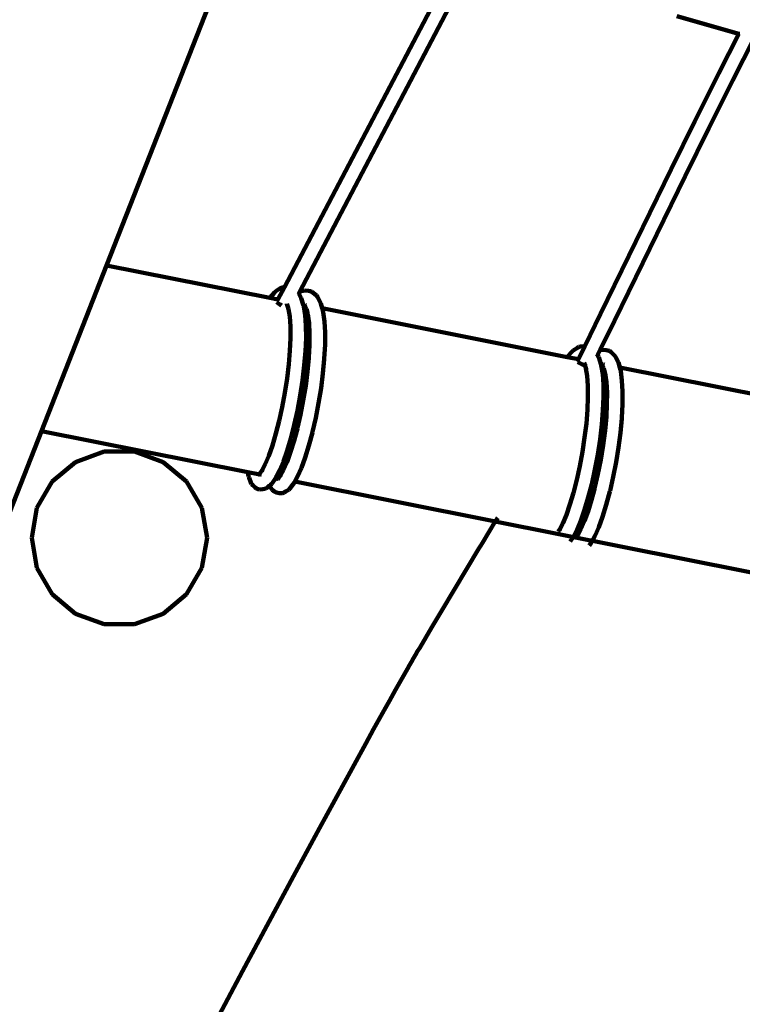
# Model space of a CAD drawing. Units: millimetres. Extents: x -6216 to 6332, y -5134 to 5193.
# Drawn here: x -1256 to -515, y -606 to 405 of the extents above; entities that cross this region are included whole.
import ezdxf
from ezdxf.lldxf.tags import DXFTag

# ---------------------------------------------------------------- set-up
doc = ezdxf.new("R2010")
doc.units = ezdxf.units.MM
doc.header["$MEASUREMENT"] = 0
doc.layers.add('layer 1', color=7, linetype='Continuous')
tags = doc.linetypes.add('New Line1', pattern=[1.5, 1, -0.5]).pattern_tags.tags
tags[6:7] = [DXFTag(74, 4), DXFTag(75, 0), DXFTag(340, '0'), DXFTag(46, 1.0), DXFTag(50, 0.0), DXFTag(44, 0.0), DXFTag(45, 0.0)]
tags[4:5] = [DXFTag(74, 4), DXFTag(75, 0), DXFTag(340, '0'), DXFTag(46, 1.0), DXFTag(50, 0.0), DXFTag(44, 0.0), DXFTag(45, 0.0)]

# ---------------------------------------------------------------- blocks, each defined once
blk = doc.blocks.new('ИК 0158Т-3')
at = {"layer": 'layer 1', "color": 18, "linetype": 'New Line1', "lineweight": 100, "true_color": 0x000000}
blk.add_open_spline([(2325.1742, -1668.8774), (2325.1742, -1668.8774), (2147.3959, -2312.5134), (2147.3959, -2312.5134), (2147.3959, -2312.5134), (2108.6456, -2452.8067), (2050.2091, -2565.8696), (1958.1729, -2678.6221), (1958.1729, -2678.6221), (1958.1729, -2678.6221), (424.9976, -4556.8988), (424.9976, -4556.8988), (424.9976, -4556.8988), (248.0098, -4773.7247), (16.9915, -4896.0878), (-261.8154, -4920.6819), (-261.8154, -4920.6819), (-261.8154, -4920.6819), (-2510.4794, -5119.041), (-2510.4794, -5119.041), (-2510.4794, -5119.041), (-2682.1754, -5134.1866), (-2832.5534, -5110.258), (-2991.0683, -5042.5681), (-2991.0683, -5042.5681), (-2991.0683, -5042.5681), (-5379.713, -4022.5551), (-5379.713, -4022.5551), (-5379.713, -4022.5551), (-5695.499, -3887.7063), (-5905.2376, -3627.0483), (-5969.3882, -3289.721), (-5969.3882, -3289.721), (-5969.3882, -3289.721), (-6144.939, -2366.6103), (-6144.939, -2366.6103), (-6144.939, -2366.6103), (-6216.2753, -1991.4977), (-6082.686, -1632.8484), (-5783.3358, -1395.8087), (-5783.3358, -1395.8087), (-5783.3358, -1395.8087), (-3525.9682, 391.6822), (-3525.9682, 391.6822), (-3525.9682, 391.6822), (-3494.2257, 416.8174), (-3468.4106, 439.8031), (-3439.7755, 468.4282), (-3439.7755, 468.4282), (-3439.7755, 468.4282), (-3005.2654, 902.786), (-3005.2654, 902.786), (-3005.2654, 902.786), (-2902.5798, 1005.4356), (-2833.1655, 1111.7246), (-2780.4598, 1247.0146), (-2780.4598, 1247.0146), (-2780.4598, 1247.0146), (-1789.8557, 3789.7912), (-1789.8557, 3789.7912), (-1789.8557, 3789.7912), (-1708.434, 3998.792), (-1579.0126, 4155.1768), (-1388.9267, 4274.249), (-1388.9267, 4274.249), (-1388.9267, 4274.249), (-847.8305, 4613.1983), (-847.8305, 4613.1983), (-847.8305, 4613.1983), (-731.4601, 4686.0941), (-619.5598, 4728.7004), (-484.1763, 4751.6605), (-484.1763, 4751.6605), (-484.1763, 4751.6605), (1970.1768, 5167.9009), (1970.1768, 5167.9009), (1970.1768, 5167.9009), (2120.4329, 5193.3832), (2253.865, 5186.7961), (2400.8807, 5146.6385), (2400.8807, 5146.6385), (2400.8807, 5146.6385), (5022.225, 4430.613), (5022.225, 4430.613), (5022.225, 4430.613), (5220.5695, 4376.4348), (5376.7792, 4278.5333), (5512.0089, 4123.6502), (5512.0089, 4123.6502), (5512.0089, 4123.6502), (5999.0222, 3565.8573), (5999.0222, 3565.8573), (5999.0222, 3565.8573), (6309.9686, 3209.7198), (6332.1811, 2700.3955), (6053.4199, 2318.5398), (6053.4199, 2318.5398), (6053.4199, 2318.5398), (4844.7044, 662.8043), (4844.7044, 662.8043), (4844.7044, 662.8043), (4829.5223, 642.0073), (4815.9349, 624.7618), (4799.2678, 605.1348), (4799.2678, 605.1348), (4799.2678, 605.1348), (3869.6078, -489.6255), (3869.6078, -489.6255), (3869.6078, -489.6255), (3763.0845, -615.0665), (3646.1576, -700.6966), (3494.4163, -764.3931), (3494.4163, -764.3931), (3494.4163, -764.3931), (2902.0287, -1013.0597), (2902.0287, -1013.0597), (2902.0287, -1013.0597), (2609.7992, -1135.7289), (2409.5542, -1363.3846), (2325.1742, -1668.8774)], degree=3, knots=[0, 0, 0, 0, 0.032258065, 0.032258065, 0.032258065, 0.032258075, 0.064516129, 0.064516129, 0.064516129, 0.064516139, 0.096774194, 0.096774194, 0.096774194, 0.096774204, 0.129032258, 0.129032258, 0.129032258, 0.129032268, 0.161290323, 0.161290323, 0.161290323, 0.161290333, 0.193548387, 0.193548387, 0.193548387, 0.193548397, 0.225806452, 0.225806452, 0.225806452, 0.225806462, 0.258064516, 0.258064516, 0.258064516, 0.258064526, 0.290322581, 0.290322581, 0.290322581, 0.290322591, 0.322580645, 0.322580645, 0.322580645, 0.322580655, 0.35483871, 0.35483871, 0.35483871, 0.35483872, 0.387096774, 0.387096774, 0.387096774, 0.387096784, 0.419354839, 0.419354839, 0.419354839, 0.419354849, 0.451612903, 0.451612903, 0.451612903, 0.451612913, 0.483870968, 0.483870968, 0.483870968, 0.483870978, 0.516129032, 0.516129032, 0.516129032, 0.516129042, 0.548387097, 0.548387097, 0.548387097, 0.548387107, 0.580645161, 0.580645161, 0.580645161, 0.580645171, 0.612903226, 0.612903226, 0.612903226, 0.612903236, 0.64516129, 0.64516129, 0.64516129, 0.6451613, 0.677419355, 0.677419355, 0.677419355, 0.677419365, 0.709677419, 0.709677419, 0.709677419, 0.709677429, 0.741935484, 0.741935484, 0.741935484, 0.741935494, 0.774193548, 0.774193548, 0.774193548, 0.774193558, 0.806451613, 0.806451613, 0.806451613, 0.806451623, 0.838709677, 0.838709677, 0.838709677, 0.838709687, 0.870967742, 0.870967742, 0.870967742, 0.870967752, 0.903225806, 0.903225806, 0.903225806, 0.903225816, 0.935483871, 0.935483871, 0.935483871, 0.935483881, 1, 1, 1, 1], dxfattribs=at)
at = {"layer": 'layer 1', "color": 18, "lineweight": 100, "true_color": 0x000000}
for points in [[(-535.0823, 2279.9627), (-535.0823, 2279.9627), (-1356.5533, 190.2255), (-1356.5533, 190.2255)], [(-1167.2103, 152.5505), (-1167.2103, 152.5505), (-376.9292, 2162.9441), (-376.9292, 2162.9441)], [(-615.4949, 833.0969), (-615.4949, 833.0969), (-984.6514, 130.2928), (-984.6514, 130.2928)], [(-969.3664, 124.9853), (-969.3664, 124.9853), (-790.8611, 464.8256), (-790.8611, 464.8256)], [(-581.9134, 408.3662), (-581.9134, 408.3662), (-518.1923, 390.5189), (-518.1923, 390.5189)], [(-518.1923, 390.5189), (-518.1923, 390.5189), (-538.7449, 350.0604), (-538.7449, 350.0604)], [(-524.4543, 342.8645), (-524.4543, 342.8645), (-502.5118, 386.0589), (-502.5118, 386.0589)], [(-518.1923, 390.5189), (-518.1923, 390.5189), (-517.3845, 390.314), (-517.3845, 390.314)], [(-538.7449, 350.0604), (-538.7449, 350.0604), (-563.367, 300.7259), (-563.367, 300.7259)], [(-549.0323, 293.6183), (-549.0323, 293.6183), (-524.4543, 342.8645), (-524.4543, 342.8645)], [(-563.367, 300.7259), (-563.367, 300.7259), (-587.7237, 251.2851), (-587.7237, 251.2851)], [(-573.3597, 244.237), (-573.3597, 244.237), (-549.0323, 293.6183), (-549.0323, 293.6183)], [(-587.7237, 251.2851), (-587.7237, 251.2851), (-660.1728, 102.7732), (-660.1728, 102.7732)], [(-573.3597, 244.237), (-573.3597, 244.237), (-645.8019, 95.7391), (-645.8019, 95.7391)], [(-1234.1214, -17.6644), (-1234.1214, -17.6644), (-1167.2103, 152.5505), (-1167.2103, 152.5505)], [(-999.7211, 119.2239), (-999.7211, 119.2239), (-1167.2103, 152.5505), (-1167.2103, 152.5505)], [(-999.4095, 119.7009), (-999.4095, 119.7009), (-994.8048, 124.8288), (-994.8048, 124.8288)], [(-993.6429, 125.982), (-993.6429, 125.982), (-994.8048, 124.8288), (-994.8048, 124.8288)], [(-993.6429, 125.982), (-993.6429, 125.982), (-989.2965, 128.7621), (-989.2965, 128.7621)], [(-984.6514, 130.2928), (-984.6514, 130.2928), (-991.3413, 117.5565), (-991.3413, 117.5565)], [(-987.8199, 129.6525), (-987.8199, 129.6525), (-989.2965, 128.7621), (-989.2965, 128.7621)], [(-986.1121, 130.1865), (-986.1121, 130.1865), (-987.8199, 129.6525), (-987.8199, 129.6525)], [(-986.1121, 130.1865), (-986.1121, 130.1865), (-984.6514, 130.2928), (-984.6514, 130.2928)], [(-970.6248, 122.5896), (-970.6248, 122.5896), (-970.363, 123.088), (-970.363, 123.088)], [(-970.2738, 123.2579), (-970.2738, 123.2579), (-970.1187, 123.5531), (-970.1187, 123.5531)], [(-970.1187, 123.5531), (-970.1187, 123.5531), (-969.3664, 124.9853), (-969.3664, 124.9853)], [(-970.1187, 123.5531), (-970.1187, 123.5531), (-968.214, 120.4229), (-968.214, 120.4229)], [(-969.3664, 124.9853), (-969.3664, 124.9853), (-967.2596, 126.0412), (-967.2596, 126.0412)], [(-965.6183, 126.5903), (-965.6183, 126.5903), (-967.2596, 126.0412), (-967.2596, 126.0412)], [(-963.8394, 126.7434), (-963.8394, 126.7434), (-965.6183, 126.5903), (-965.6183, 126.5903)], [(-963.8394, 126.7434), (-963.8394, 126.7434), (-959.9459, 126.3582), (-959.9459, 126.3582)], [(-958.1717, 126.0875), (-958.1717, 126.0875), (-959.9459, 126.3582), (-959.9459, 126.3582)], [(-956.565, 125.4319), (-956.565, 125.4319), (-958.1717, 126.0875), (-958.1717, 126.0875)], [(-955.1699, 124.4411), (-955.1699, 124.4411), (-956.565, 125.4319), (-956.565, 125.4319)], [(-955.1699, 124.4411), (-955.1699, 124.4411), (-951.8465, 121.5253), (-951.8465, 121.5253)], [(-950.7407, 120.2779), (-950.7407, 120.2779), (-951.8465, 121.5253), (-951.8465, 121.5253)], [(-999.7211, 119.2239), (-999.7211, 119.2239), (-999.4095, 119.7009), (-999.4095, 119.7009)], [(-991.3413, 117.5565), (-991.3413, 117.5565), (-999.7211, 119.2239), (-999.7211, 119.2239)], [(-991.3413, 117.5565), (-991.3413, 117.5565), (-992.4689, 115.4098), (-992.4689, 115.4098)], [(-992.4262, 114.7234), (-992.4262, 114.7234), (-992.0948, 114.3718), (-992.0948, 114.3718)], [(-992.0948, 114.3718), (-992.0948, 114.3718), (-991.3432, 113.7708), (-991.3432, 113.7708)], [(-991.3432, 113.7708), (-991.3432, 113.7708), (-990.3169, 113.0597), (-990.3169, 113.0597)], [(-990.3169, 113.0597), (-990.3169, 113.0597), (-989.0556, 112.2663), (-989.0556, 112.2663)], [(-989.0556, 112.2663), (-989.0556, 112.2663), (-987.5996, 111.4184), (-987.5996, 111.4184)], [(-982.3852, 113.1772), (-982.3852, 113.1772), (-982.116, 112.6623), (-982.116, 112.6623)], [(-982.3852, 113.1772), (-982.3852, 113.1772), (-981.3915, 110.0201), (-981.3915, 110.0201)], [(-967.451, 118.9635), (-967.451, 118.9635), (-968.214, 120.4229), (-968.214, 120.4229)], [(-967.451, 118.9635), (-967.451, 118.9635), (-965.3715, 112.3891), (-965.3715, 112.3891)], [(-965.8491, 112.4842), (-965.8491, 112.4842), (-966.5787, 112.6293), (-966.5787, 112.6293)], [(-965.3715, 112.3891), (-965.3715, 112.3891), (-965.3968, 112.3942), (-965.3968, 112.3942)], [(-965.3715, 112.3891), (-965.3715, 112.3891), (-965.2915, 112.0941), (-965.2915, 112.0941)], [(-965.2915, 112.0941), (-965.2915, 112.0941), (-964.6615, 111.6467), (-964.6615, 111.6467)], [(-965.2915, 112.0941), (-965.2915, 112.0941), (-965.2657, 112.0191), (-965.2657, 112.0191)], [(-964.9076, 110.4768), (-964.9076, 110.4768), (-965.2657, 112.0191), (-965.2657, 112.0191)], [(-965.2657, 112.0191), (-965.2657, 112.0191), (-963.671, 110.62), (-963.671, 110.62)], [(-964.6284, 112.5139), (-964.6284, 112.5139), (-964.4636, 112.2085), (-964.4636, 112.2085)], [(-964.0384, 112.1239), (-964.0384, 112.1239), (-964.4636, 112.2085), (-964.4636, 112.2085)], [(-964.4636, 112.2085), (-964.4636, 112.2085), (-963.8322, 111.0387), (-963.8322, 111.0387)], [(-961.9412, 111.7066), (-961.9412, 111.7066), (-962.4136, 111.8006), (-962.4136, 111.8006)], [(-949.9445, 118.8027), (-949.9445, 118.8027), (-950.7407, 120.2779), (-950.7407, 120.2779)], [(-949.9445, 118.8027), (-949.9445, 118.8027), (-947.2877, 113.5472), (-947.2877, 113.5472)], [(-947.2877, 113.5472), (-947.2877, 113.5472), (-945.9453, 108.5238), (-945.9453, 108.5238)], [(-981.3915, 110.0201), (-981.3915, 110.0201), (-980.6068, 107.527), (-980.6068, 107.527)], [(-980.7503, 108.3886), (-980.7503, 108.3886), (-980.6068, 107.527), (-980.6068, 107.527)], [(-980.6068, 107.527), (-980.6068, 107.527), (-979.3446, 99.9468), (-979.3446, 99.9468)], [(-980.3917, 106.8436), (-980.3917, 106.8436), (-980.6068, 107.527), (-980.6068, 107.527)], [(-964.9076, 110.4768), (-964.9076, 110.4768), (-963.4197, 101.5415), (-963.4197, 101.5415)], [(-963.8322, 111.0387), (-963.8322, 111.0387), (-963.0354, 110.1399), (-963.0354, 110.1399)], [(-963.8322, 111.0387), (-963.8322, 111.0387), (-963.671, 110.62), (-963.671, 110.62)], [(-963.671, 110.62), (-963.671, 110.62), (-962.965, 110.0006), (-962.965, 110.0006)], [(-963.671, 110.62), (-963.671, 110.62), (-962.2099, 107.7297), (-962.2099, 107.7297)], [(-963.4197, 101.5415), (-963.4197, 101.5415), (-962.6173, 90.7216), (-962.6173, 90.7216)], [(-962.2099, 107.7297), (-962.2099, 107.7297), (-960.7471, 102.3239), (-960.7471, 102.3239)], [(-960.7471, 102.3239), (-960.7471, 102.3239), (-960.7277, 102.1832), (-960.7277, 102.1832)], [(-960.7277, 102.1832), (-960.7277, 102.1832), (-959.5123, 93.4029), (-959.5123, 93.4029)], [(-960.7277, 102.1832), (-960.7277, 102.1832), (-960.3764, 100.8686), (-960.3764, 100.8686)], [(-946.4711, 108.6284), (-946.4711, 108.6284), (-947.1546, 108.7644), (-947.1546, 108.7644)], [(-945.9453, 108.5238), (-945.9453, 108.5238), (-946.0606, 108.5467), (-946.0606, 108.5467)], [(-945.9453, 108.5238), (-945.9453, 108.5238), (-945.2751, 106.0157), (-945.2751, 106.0157)], [(-694.3768, 58.4673), (-694.3768, 58.4673), (-945.9453, 108.5238), (-945.9453, 108.5238)], [(-944.9043, 104.5604), (-944.9043, 104.5604), (-945.2751, 106.0157), (-945.2751, 106.0157)], [(-944.9043, 104.5604), (-944.9043, 104.5604), (-943.5935, 95.0906), (-943.5935, 95.0906)], [(-660.1728, 102.7732), (-660.1728, 102.7732), (-676.3901, 69.7466), (-676.3901, 69.7466)], [(-979.3446, 99.9468), (-979.3446, 99.9468), (-978.5859, 89.7162), (-978.5859, 89.7162)], [(-959.5123, 93.4029), (-959.5123, 93.4029), (-958.927, 82.758), (-958.927, 82.758)], [(-943.5935, 95.0906), (-943.5935, 95.0906), (-942.9727, 83.8), (-942.9727, 83.8)], [(-660.528, 65.7493), (-660.528, 65.7493), (-645.8019, 95.7391), (-645.8019, 95.7391)], [(-978.5859, 89.7162), (-978.5859, 89.7162), (-978.4817, 77.9481), (-978.4817, 77.9481)], [(-962.6173, 90.7216), (-962.6173, 90.7216), (-962.5072, 78.2864), (-962.5072, 78.2864)], [(-958.927, 82.758), (-958.927, 82.758), (-958.9944, 70.6511), (-958.9944, 70.6511)], [(-942.9727, 83.8), (-942.9727, 83.8), (-943.0441, 70.9694), (-943.0441, 70.9694)], [(-978.4817, 77.9481), (-978.4817, 77.9481), (-979.0233, 64.9328), (-979.0233, 64.9328)], [(-962.5072, 78.2864), (-962.5072, 78.2864), (-963.079, 64.5445), (-963.079, 64.5445)], [(-943.0441, 70.9694), (-943.0441, 70.9694), (-943.7929, 56.9175), (-943.7929, 56.9175)], [(-979.0233, 64.9328), (-979.0233, 64.9328), (-980.1857, 50.9914), (-980.1857, 50.9914)], [(-963.079, 64.5445), (-963.079, 64.5445), (-964.3052, 49.8373), (-964.3052, 49.8373)], [(-958.9944, 70.6511), (-958.9944, 70.6511), (-959.6472, 58.0847), (-959.6472, 58.0847)], [(-694.0648, 58.9451), (-694.0648, 58.9451), (-689.46, 64.073), (-689.46, 64.073)], [(-688.2981, 65.2262), (-688.2981, 65.2262), (-689.46, 64.073), (-689.46, 64.073)], [(-688.2981, 65.2262), (-688.2981, 65.2262), (-683.9518, 68.0062), (-683.9518, 68.0062)], [(-682.4752, 68.8967), (-682.4752, 68.8967), (-683.9518, 68.0062), (-683.9518, 68.0062)], [(-676.3901, 69.7466), (-676.3901, 69.7466), (-683.0366, 56.2109), (-683.0366, 56.2109)], [(-680.7807, 69.4296), (-680.7807, 69.4296), (-682.4752, 68.8967), (-682.4752, 68.8967)], [(-680.7807, 69.4296), (-680.7807, 69.4296), (-676.7757, 69.7211), (-676.7757, 69.7211)], [(-676.3901, 69.7466), (-676.3901, 69.7466), (-676.7757, 69.7211), (-676.7757, 69.7211)], [(-676.1465, 69.7627), (-676.1465, 69.7627), (-676.3901, 69.7466), (-676.3901, 69.7466)], [(-663.9548, 61.4511), (-663.9548, 61.4511), (-663.2264, 60.254), (-663.2264, 60.254)], [(-663.2264, 60.254), (-663.2264, 60.254), (-660.528, 65.7493), (-660.528, 65.7493)], [(-660.528, 65.7493), (-660.528, 65.7493), (-660.81, 65.655), (-660.81, 65.655)], [(-660.2736, 65.8344), (-660.2736, 65.8344), (-660.528, 65.7493), (-660.528, 65.7493)], [(-658.4946, 65.9875), (-658.4946, 65.9875), (-660.2736, 65.8344), (-660.2736, 65.8344)], [(-658.4946, 65.9875), (-658.4946, 65.9875), (-654.6012, 65.6023), (-654.6012, 65.6023)], [(-652.827, 65.3317), (-652.827, 65.3317), (-654.6012, 65.6023), (-654.6012, 65.6023)], [(-651.2202, 64.6761), (-651.2202, 64.6761), (-652.827, 65.3317), (-652.827, 65.3317)], [(-649.8252, 63.6852), (-649.8252, 63.6852), (-651.2202, 64.6761), (-651.2202, 64.6761)], [(-649.8252, 63.6852), (-649.8252, 63.6852), (-646.5018, 60.7695), (-646.5018, 60.7695)], [(-645.396, 59.5221), (-645.396, 59.5221), (-646.5018, 60.7695), (-646.5018, 60.7695)], [(-980.1857, 50.9914), (-980.1857, 50.9914), (-981.9285, 36.469), (-981.9285, 36.469)], [(-959.7016, 57.3807), (-959.7016, 57.3807), (-960.9901, 43.7095), (-960.9901, 43.7095)], [(-959.6864, 57.6652), (-959.6864, 57.6652), (-959.7016, 57.3807), (-959.7016, 57.3807)], [(-959.6472, 58.0847), (-959.6472, 58.0847), (-959.6864, 57.6652), (-959.6864, 57.6652)], [(-943.8472, 56.2135), (-943.8472, 56.2135), (-945.2163, 41.5585), (-945.2163, 41.5585)], [(-943.8472, 56.2135), (-943.8472, 56.2135), (-943.7929, 56.9175), (-943.7929, 56.9175)], [(-694.3768, 58.4673), (-694.3768, 58.4673), (-694.0648, 58.9451), (-694.0648, 58.9451)], [(-683.0366, 56.2109), (-683.0366, 56.2109), (-694.3768, 58.4673), (-694.3768, 58.4673)], [(-683.0366, 56.2109), (-683.0366, 56.2109), (-684.0985, 54.0484), (-684.0985, 54.0484)], [(-684.0227, 53.2525), (-684.0227, 53.2525), (-683.6465, 53.1224), (-683.6465, 53.1224)], [(-683.6465, 53.1224), (-683.6465, 53.1224), (-682.7693, 52.765), (-682.7693, 52.765)], [(-682.822, 56.1682), (-682.822, 56.1682), (-683.0366, 56.2109), (-683.0366, 56.2109)], [(-682.7693, 52.765), (-682.7693, 52.765), (-681.6326, 52.2682), (-681.6326, 52.2682)], [(-681.6326, 52.2682), (-681.6326, 52.2682), (-680.2807, 51.6511), (-680.2807, 51.6511)], [(-680.2807, 51.6511), (-680.2807, 51.6511), (-678.7579, 50.9331), (-678.7579, 50.9331)], [(-678.7579, 50.9331), (-678.7579, 50.9331), (-677.1084, 50.1336), (-677.1084, 50.1336)], [(-677.0405, 52.4214), (-677.0405, 52.4214), (-676.7196, 51.8076), (-676.7196, 51.8076)], [(-677.0405, 52.4214), (-677.0405, 52.4214), (-676.1741, 49.6689), (-676.1741, 49.6689)], [(-663.2838, 60.1371), (-663.2838, 60.1371), (-663.2264, 60.254), (-663.2264, 60.254)], [(-663.2264, 60.254), (-663.2264, 60.254), (-662.8692, 59.6671), (-662.8692, 59.6671)], [(-662.1063, 58.2077), (-662.1063, 58.2077), (-662.8692, 59.6671), (-662.8692, 59.6671)], [(-662.1063, 58.2077), (-662.1063, 58.2077), (-660.0256, 51.6322), (-660.0256, 51.6322)], [(-660.0256, 51.6322), (-660.0256, 51.6322), (-660.1291, 51.6528), (-660.1291, 51.6528)], [(-660.0256, 51.6322), (-660.0256, 51.6322), (-659.9685, 51.3537), (-659.9685, 51.3537)], [(-659.9685, 51.3537), (-659.9685, 51.3537), (-659.9439, 51.3363), (-659.9439, 51.3363)], [(-659.9439, 51.3363), (-659.9439, 51.3363), (-659.3152, 50.8897), (-659.3152, 50.8897)], [(-659.9439, 51.3363), (-659.9439, 51.3363), (-659.921, 51.2632), (-659.921, 51.2632)], [(-659.5628, 49.721), (-659.5628, 49.721), (-659.921, 51.2632), (-659.921, 51.2632)], [(-659.921, 51.2632), (-659.921, 51.2632), (-658.3263, 49.8641), (-658.3263, 49.8641)], [(-659.2837, 51.758), (-659.2837, 51.758), (-659.1183, 51.4517), (-659.1183, 51.4517)], [(-658.0418, 51.2375), (-658.0418, 51.2375), (-659.1183, 51.4517), (-659.1183, 51.4517)], [(-659.1183, 51.4517), (-659.1183, 51.4517), (-658.4875, 50.2828), (-658.4875, 50.2828)], [(-656.5962, 50.9498), (-656.5962, 50.9498), (-657.0691, 51.0439), (-657.0691, 51.0439)], [(-644.5998, 58.0469), (-644.5998, 58.0469), (-645.396, 59.5221), (-645.396, 59.5221)], [(-644.5998, 58.0469), (-644.5998, 58.0469), (-641.943, 52.7913), (-641.943, 52.7913)], [(-641.943, 52.7913), (-641.943, 52.7913), (-640.6003, 47.767), (-640.6003, 47.767)], [(-964.3052, 49.8373), (-964.3052, 49.8373), (-966.1422, 34.5299), (-966.1422, 34.5299)], [(-960.9901, 43.7095), (-960.9901, 43.7095), (-962.9102, 28.8382), (-962.9102, 28.8382)], [(-945.2163, 41.5585), (-945.2163, 41.5585), (-947.1721, 26.411), (-947.1721, 26.411)], [(-677.1084, 50.1336), (-677.1084, 50.1336), (-676.1741, 49.6689), (-676.1741, 49.6689)], [(-676.1741, 49.6689), (-676.1741, 49.6689), (-676.0227, 49.5936), (-676.0227, 49.5936)], [(-676.1741, 49.6689), (-676.1741, 49.6689), (-675.2621, 46.7712), (-675.2621, 46.7712)], [(-675.4056, 47.6328), (-675.4056, 47.6328), (-675.047, 46.0877), (-675.047, 46.0877)], [(-675.4056, 47.6328), (-675.4056, 47.6328), (-675.2621, 46.7712), (-675.2621, 46.7712)], [(-675.3396, 49.2521), (-675.3396, 49.2521), (-674.57, 48.8589), (-674.57, 48.8589)], [(-675.2621, 46.7712), (-675.2621, 46.7712), (-673.9999, 39.191), (-673.9999, 39.191)], [(-675.2621, 46.7712), (-675.2621, 46.7712), (-675.047, 46.0877), (-675.047, 46.0877)], [(-659.5628, 49.721), (-659.5628, 49.721), (-658.075, 40.7856), (-658.075, 40.7856)], [(-658.4875, 50.2828), (-658.4875, 50.2828), (-657.3816, 49.0354), (-657.3816, 49.0354)], [(-658.4875, 50.2828), (-658.4875, 50.2828), (-658.3263, 49.8641), (-658.3263, 49.8641)], [(-658.3263, 49.8641), (-658.3263, 49.8641), (-657.3816, 49.0354), (-657.3816, 49.0354)], [(-658.3263, 49.8641), (-658.3263, 49.8641), (-656.8651, 46.9738), (-656.8651, 46.9738)], [(-658.075, 40.7856), (-658.075, 40.7856), (-657.2726, 29.9658), (-657.2726, 29.9658)], [(-656.8651, 46.9738), (-656.8651, 46.9738), (-655.4024, 41.5681), (-655.4024, 41.5681)], [(-655.4024, 41.5681), (-655.4024, 41.5681), (-655.3829, 41.4273), (-655.3829, 41.4273)], [(-655.3829, 41.4273), (-655.3829, 41.4273), (-654.1676, 32.647), (-654.1676, 32.647)], [(-655.3829, 41.4273), (-655.3829, 41.4273), (-655.0316, 40.1128), (-655.0316, 40.1128)], [(-640.7156, 47.7899), (-640.7156, 47.7899), (-641.0075, 47.848), (-641.0075, 47.848)], [(-640.6003, 47.767), (-640.6003, 47.767), (-639.9303, 45.2599), (-639.9303, 45.2599)], [(-389.0329, -2.2892), (-389.0329, -2.2892), (-640.6003, 47.767), (-640.6003, 47.767)], [(-639.5596, 43.8046), (-639.5596, 43.8046), (-639.9303, 45.2599), (-639.9303, 45.2599)], [(-639.5596, 43.8046), (-639.5596, 43.8046), (-638.2488, 34.3347), (-638.2488, 34.3347)], [(-981.9285, 36.469), (-981.9285, 36.469), (-984.1967, 21.7253), (-984.1967, 21.7253)], [(-966.1422, 34.5299), (-966.1422, 34.5299), (-968.531, 19.0021), (-968.531, 19.0021)], [(-673.9999, 39.191), (-673.9999, 39.191), (-673.2412, 28.9603), (-673.2412, 28.9603)], [(-654.1676, 32.647), (-654.1676, 32.647), (-653.5823, 22.0021), (-653.5823, 22.0021)], [(-638.2488, 34.3347), (-638.2488, 34.3347), (-637.6279, 23.0442), (-637.6279, 23.0442)], [(-984.1967, 21.7253), (-984.1967, 21.7253), (-986.9221, 7.1255), (-986.9221, 7.1255)], [(-962.9102, 28.8382), (-962.9102, 28.8382), (-965.3479, 13.8392), (-965.3479, 13.8392)], [(-947.1721, 26.411), (-947.1721, 26.411), (-949.6529, 11.1468), (-949.6529, 11.1468)], [(-673.2412, 28.9603), (-673.2412, 28.9603), (-673.137, 17.1923), (-673.137, 17.1923)], [(-657.2726, 29.9658), (-657.2726, 29.9658), (-657.1625, 17.5305), (-657.1625, 17.5305)], [(-653.5823, 22.0021), (-653.5823, 22.0021), (-653.6497, 9.8953), (-653.6497, 9.8953)], [(-637.6279, 23.0442), (-637.6279, 23.0442), (-637.6994, 10.2136), (-637.6994, 10.2136)], [(-968.531, 19.0021), (-968.531, 19.0021), (-971.3989, 3.6388), (-971.3989, 3.6388)], [(-965.3479, 13.8392), (-965.3479, 13.8392), (-968.2306, -0.9156), (-968.2306, -0.9156)], [(-949.6529, 11.1468), (-949.6529, 11.1468), (-952.584, -3.8558), (-952.584, -3.8558)], [(-673.137, 17.1923), (-673.137, 17.1923), (-673.6786, 4.177), (-673.6786, 4.177)], [(-657.1625, 17.5305), (-657.1625, 17.5305), (-657.7343, 3.7886), (-657.7343, 3.7886)], [(-637.6994, 10.2136), (-637.6994, 10.2136), (-638.4481, -3.8383), (-638.4481, -3.8383)], [(-986.9221, 7.1255), (-986.9221, 7.1255), (-990.0253, -6.9682), (-990.0253, -6.9682)], [(-971.3989, 3.6388), (-971.3989, 3.6388), (-974.6616, -11.1796), (-974.6616, -11.1796)], [(-673.6786, 4.177), (-673.6786, 4.177), (-674.841, -9.7644), (-674.841, -9.7644)], [(-657.7343, 3.7886), (-657.7343, 3.7886), (-658.9605, -10.9185), (-658.9605, -10.9185)], [(-653.6497, 9.8953), (-653.6497, 9.8953), (-654.3025, -2.6712), (-654.3025, -2.6712)], [(-990.0253, -6.9682), (-990.0253, -6.9682), (-993.417, -20.206), (-993.417, -20.206)], [(-968.2306, -0.9156), (-968.2306, -0.9156), (-971.3071, -14.3919), (-971.3071, -14.3919)], [(-952.584, -3.8558), (-952.584, -3.8558), (-955.8796, -18.2253), (-955.8796, -18.2253)], [(-674.841, -9.7644), (-674.841, -9.7644), (-676.5837, -24.2868), (-676.5837, -24.2868)], [(-654.3025, -2.6712), (-654.3025, -2.6712), (-655.6454, -17.0463), (-655.6454, -17.0463)], [(-638.5025, -4.5423), (-638.5025, -4.5423), (-639.8716, -19.1973), (-639.8716, -19.1973)], [(-638.5025, -4.5423), (-638.5025, -4.5423), (-638.4481, -3.8383), (-638.4481, -3.8383)], [(-1411.3742, -468.5772), (-1411.3742, -468.5772), (-1234.1214, -17.6644), (-1234.1214, -17.6644)], [(-1234.1214, -17.6644), (-1234.1214, -17.6644), (-1022.1316, -59.8456), (-1022.1316, -59.8456)], [(-993.417, -20.206), (-993.417, -20.206), (-997.0009, -32.2589), (-997.0009, -32.2589)], [(-974.6616, -11.1796), (-974.6616, -11.1796), (-978.2247, -25.0863), (-978.2247, -25.0863)], [(-971.4745, -15.0602), (-971.4745, -15.0602), (-974.7535, -27.3272), (-974.7535, -27.3272)], [(-971.4745, -15.0602), (-971.4745, -15.0602), (-971.409, -14.7746), (-971.409, -14.7746)], [(-971.409, -14.7746), (-971.409, -14.7746), (-971.3071, -14.3919), (-971.3071, -14.3919)], [(-956.0471, -18.8936), (-956.0471, -18.8936), (-959.6782, -32.5226), (-959.6782, -32.5226)], [(-955.8796, -18.2253), (-955.8796, -18.2253), (-956.0471, -18.8936), (-956.0471, -18.8936)], [(-658.9605, -10.9185), (-658.9605, -10.9185), (-660.7975, -26.2259), (-660.7975, -26.2259)], [(-655.6454, -17.0463), (-655.6454, -17.0463), (-657.5655, -31.9176), (-657.5655, -31.9176)], [(-639.8716, -19.1973), (-639.8716, -19.1973), (-641.8273, -34.3449), (-641.8273, -34.3449)], [(-978.2247, -25.0863), (-978.2247, -25.0863), (-981.9865, -37.7376), (-981.9865, -37.7376)], [(-974.7535, -27.3272), (-974.7535, -27.3272), (-978.3654, -38.9977), (-978.3654, -38.9977)], [(-676.5837, -24.2868), (-676.5837, -24.2868), (-678.8519, -39.0306), (-678.8519, -39.0306)], [(-660.7975, -26.2259), (-660.7975, -26.2259), (-663.1862, -41.7538), (-663.1862, -41.7538)], [(-1169.7925, -38.6803), (-1169.7925, -38.6803), (-1199.1642, -49.3707), (-1199.1642, -49.3707)], [(-1138.5358, -38.6803), (-1138.5358, -38.6803), (-1169.7925, -38.6803), (-1169.7925, -38.6803)], [(-1109.1642, -49.3707), (-1109.1642, -49.3707), (-1138.5358, -38.6803), (-1138.5358, -38.6803)], [(-997.0009, -32.2589), (-997.0009, -32.2589), (-1000.6757, -42.8276), (-1000.6757, -42.8276)], [(-981.9865, -37.7376), (-981.9865, -37.7376), (-985.8404, -48.8216), (-985.8404, -48.8216)], [(-978.3654, -38.9977), (-978.3654, -38.9977), (-982.041, -49.1134), (-982.041, -49.1134)], [(-959.6782, -32.5226), (-959.6782, -32.5226), (-963.4806, -44.8085), (-963.4806, -44.8085)], [(-678.8519, -39.0306), (-678.8519, -39.0306), (-681.5774, -53.6304), (-681.5774, -53.6304)], [(-657.5655, -31.9176), (-657.5655, -31.9176), (-660.0032, -46.9166), (-660.0032, -46.9166)], [(-641.8273, -34.3449), (-641.8273, -34.3449), (-644.3082, -49.6091), (-644.3082, -49.6091)], [(-1199.1642, -49.3707), (-1199.1642, -49.3707), (-1223.1082, -69.4621), (-1223.1082, -69.4621)], [(-1085.2202, -69.4621), (-1085.2202, -69.4621), (-1109.1642, -49.3707), (-1109.1642, -49.3707)], [(-1000.6757, -42.8276), (-1000.6757, -42.8276), (-1004.3377, -51.6494), (-1004.3377, -51.6494)], [(-985.8404, -48.8216), (-985.8404, -48.8216), (-989.6778, -58.0657), (-989.6778, -58.0657)], [(-982.041, -49.1134), (-982.041, -49.1134), (-985.6765, -57.4228), (-985.6765, -57.4228)], [(-963.4806, -44.8085), (-963.4806, -44.8085), (-967.3467, -55.4487), (-967.3467, -55.4487)], [(-663.1862, -41.7538), (-663.1862, -41.7538), (-666.0542, -57.1171), (-666.0542, -57.1171)], [(-660.0032, -46.9166), (-660.0032, -46.9166), (-662.8859, -61.6715), (-662.8859, -61.6715)], [(-644.3082, -49.6091), (-644.3082, -49.6091), (-647.2393, -64.6117), (-647.2393, -64.6117)], [(-1021.479, -64.1378), (-1021.479, -64.1378), (-1022.1316, -59.8456), (-1022.1316, -59.8456)], [(-1022.1316, -59.8456), (-1022.1316, -59.8456), (-1011.7799, -61.9053), (-1011.7799, -61.9053)], [(-1007.4494, -57.6654), (-1007.4494, -57.6654), (-1009.9296, -61.181), (-1009.9296, -61.181)], [(-1007.8836, -58.5049), (-1007.8836, -58.5049), (-1007.0399, -57.085), (-1007.0399, -57.085)], [(-1007.4494, -57.6654), (-1007.4494, -57.6654), (-1007.8836, -58.5049), (-1007.8836, -58.5049)], [(-1004.3377, -51.6494), (-1004.3377, -51.6494), (-1007.4494, -57.6654), (-1007.4494, -57.6654)], [(-1007.0399, -57.085), (-1007.0399, -57.085), (-1007.4494, -57.6654), (-1007.4494, -57.6654)], [(-989.6778, -58.0657), (-989.6778, -58.0657), (-993.3902, -65.2432), (-993.3902, -65.2432)], [(-985.6765, -57.4228), (-985.6765, -57.4228), (-988.6201, -62.7295), (-988.6201, -62.7295)], [(-967.3467, -55.4487), (-967.3467, -55.4487), (-971.1675, -64.1816), (-971.1675, -64.1816)], [(-681.5774, -53.6304), (-681.5774, -53.6304), (-684.6806, -67.7241), (-684.6806, -67.7241)], [(-666.0542, -57.1171), (-666.0542, -57.1171), (-669.3169, -71.9355), (-669.3169, -71.9355)], [(-1223.1082, -69.4621), (-1223.1082, -69.4621), (-1238.7365, -96.5312), (-1238.7365, -96.5312)], [(-1069.5918, -96.5312), (-1069.5918, -96.5312), (-1085.2202, -69.4621), (-1085.2202, -69.4621)], [(-1021.0013, -65.6929), (-1021.0013, -65.6929), (-1021.479, -64.1378), (-1021.479, -64.1378)], [(-1019.2902, -70.443), (-1019.2902, -70.443), (-1021.0013, -65.6929), (-1021.0013, -65.6929)], [(-1018.4338, -71.9184), (-1018.4338, -71.9184), (-1019.2902, -70.443), (-1019.2902, -70.443)], [(-1011.005, -62.0595), (-1011.005, -62.0595), (-1012.0295, -62.8965), (-1012.0295, -62.8965)], [(-1012.0295, -62.8965), (-1012.0295, -62.8965), (-1010.7658, -62.1071), (-1010.7658, -62.1071)], [(-1011.2076, -62.0192), (-1011.2076, -62.0192), (-1011.005, -62.0595), (-1011.005, -62.0595)], [(-1009.9296, -61.181), (-1009.9296, -61.181), (-1011.005, -62.0595), (-1011.005, -62.0595)], [(-1011.005, -62.0595), (-1011.005, -62.0595), (-1010.7658, -62.1071), (-1010.7658, -62.1071)], [(-1010.7658, -62.1071), (-1010.7658, -62.1071), (-1010.5664, -61.9825), (-1010.5664, -61.9825)], [(-1010.7658, -62.1071), (-1010.7658, -62.1071), (-1010.4669, -62.1666), (-1010.4669, -62.1666)], [(-1010.5664, -61.9825), (-1010.5664, -61.9825), (-1010.2625, -61.8769), (-1010.2625, -61.8769)], [(-1010.3091, -61.7188), (-1010.3091, -61.7188), (-1009.7625, -61.1681), (-1009.7625, -61.1681)], [(-1009.9296, -61.181), (-1009.9296, -61.181), (-1010.3091, -61.7188), (-1010.3091, -61.7188)], [(-1010.1265, -62.2343), (-1010.1265, -62.2343), (-1009.5497, -62.3491), (-1009.5497, -62.3491)], [(-1009.5565, -60.8761), (-1009.5565, -60.8761), (-1009.9296, -61.181), (-1009.9296, -61.181)], [(-1009.8188, -61.7227), (-1009.8188, -61.7227), (-1009.0747, -61.4641), (-1009.0747, -61.4641)], [(-1008.9146, -62.4755), (-1008.9146, -62.4755), (-1008.7656, -62.5051), (-1008.7656, -62.5051)], [(-1008.3848, -61.3568), (-1008.3848, -61.3568), (-1008.2029, -61.3366), (-1008.2029, -61.3366)], [(-994.2339, -66.6631), (-994.2339, -66.6631), (-997.7764, -71.6844), (-997.7764, -71.6844)], [(-995.0151, -65.2411), (-995.0151, -65.2411), (-994.4652, -65.3506), (-994.4652, -65.3506)], [(-993.5609, -65.5305), (-993.5609, -65.5305), (-994.2339, -66.6631), (-994.2339, -66.6631)], [(-994.1467, -65.4139), (-994.1467, -65.4139), (-993.5609, -65.5305), (-993.5609, -65.5305)], [(-993.3902, -65.2432), (-993.3902, -65.2432), (-993.5609, -65.5305), (-993.5609, -65.5305)], [(-993.5609, -65.5305), (-993.5609, -65.5305), (-991.4647, -65.9476), (-991.4647, -65.9476)], [(-993.119, -67.0005), (-993.119, -67.0005), (-991.6464, -66.0989), (-991.6464, -66.0989)], [(-991.4647, -65.9476), (-991.4647, -65.9476), (-991.6464, -66.0989), (-991.6464, -66.0989)], [(-991.6464, -66.0989), (-991.6464, -66.0989), (-991.2979, -65.9808), (-991.2979, -65.9808)], [(-991.1966, -66.0009), (-991.1966, -66.0009), (-991.5032, -66.3901), (-991.5032, -66.3901)], [(-990.843, -65.552), (-990.843, -65.552), (-991.4647, -65.9476), (-991.4647, -65.9476)], [(-991.4647, -65.9476), (-991.4647, -65.9476), (-991.2979, -65.9808), (-991.2979, -65.9808)], [(-991.2979, -65.9808), (-991.2979, -65.9808), (-991.1381, -65.9267), (-991.1381, -65.9267)], [(-991.2979, -65.9808), (-991.2979, -65.9808), (-991.1966, -66.0009), (-991.1966, -66.0009)], [(-991.1381, -65.9267), (-991.1381, -65.9267), (-991.1966, -66.0009), (-991.1966, -66.0009)], [(-990.843, -65.552), (-990.843, -65.552), (-991.1381, -65.9267), (-991.1381, -65.9267)], [(-991.0631, -66.0275), (-991.0631, -66.0275), (-990.3389, -66.1716), (-990.3389, -66.1716)], [(-990.9371, -65.8585), (-990.9371, -65.8585), (-990.007, -65.5434), (-990.007, -65.5434)], [(-990.8667, -65.7642), (-990.8667, -65.7642), (-990.2986, -65.2055), (-990.2986, -65.2055)], [(-988.6201, -62.7295), (-988.6201, -62.7295), (-990.843, -65.552), (-990.843, -65.552)], [(-990.2986, -65.2055), (-990.2986, -65.2055), (-990.5869, -65.3889), (-990.5869, -65.3889)], [(-990.007, -65.5434), (-990.007, -65.5434), (-989.8303, -65.5258), (-989.8303, -65.5258)], [(-989.7372, -66.2913), (-989.7372, -66.2913), (-989.4658, -66.3453), (-989.4658, -66.3453)], [(-989.6899, -65.5118), (-989.6899, -65.5118), (-989.5048, -65.4934), (-989.5048, -65.4934)], [(-988.6201, -62.7295), (-988.6201, -62.7295), (-989.1691, -63.7193), (-989.1691, -63.7193)], [(-975.4745, -69.1293), (-975.4745, -69.1293), (-975.2034, -69.1832), (-975.2034, -69.1832)], [(-974.0888, -69.405), (-974.0888, -69.405), (-974.8351, -70.7934), (-974.8351, -70.7934)], [(-974.6301, -69.2973), (-974.6301, -69.2973), (-974.1501, -69.3928), (-974.1501, -69.3928)], [(-971.1675, -64.1816), (-971.1675, -64.1816), (-974.0888, -69.405), (-974.0888, -69.405)], [(-974.0888, -69.405), (-974.0888, -69.405), (-768.1908, -110.3741), (-768.1908, -110.3741)], [(-684.6806, -67.7241), (-684.6806, -67.7241), (-688.0723, -80.9618), (-688.0723, -80.9618)], [(-662.8859, -61.6715), (-662.8859, -61.6715), (-665.9624, -75.1478), (-665.9624, -75.1478)], [(-647.2393, -64.6117), (-647.2393, -64.6117), (-650.5349, -78.9812), (-650.5349, -78.9812)], [(-1017.2437, -73.1801), (-1017.2437, -73.1801), (-1018.4338, -71.9184), (-1018.4338, -71.9184)], [(-1014.898, -75.5572), (-1014.898, -75.5572), (-1017.2437, -73.1801), (-1017.2437, -73.1801)], [(-1013.3786, -76.5575), (-1013.3786, -76.5575), (-1014.898, -75.5572), (-1014.898, -75.5572)], [(-1011.6701, -77.178), (-1011.6701, -77.178), (-1013.3786, -76.5575), (-1013.3786, -76.5575)], [(-1009.9187, -77.3814), (-1009.9187, -77.3814), (-1011.6701, -77.178), (-1011.6701, -77.178)], [(-1007.0264, -77.2159), (-1007.0264, -77.2159), (-1009.9187, -77.3814), (-1009.9187, -77.3814)], [(-1005.3106, -77.0251), (-1005.3106, -77.0251), (-1007.0264, -77.2159), (-1007.0264, -77.2159)], [(-1003.6896, -76.4618), (-1003.6896, -76.4618), (-1005.3106, -77.0251), (-1005.3106, -77.0251)], [(-1002.2265, -75.5478), (-1002.2265, -75.5478), (-1003.6896, -76.4618), (-1003.6896, -76.4618)], [(-999.9981, -73.7274), (-999.9981, -73.7274), (-1002.2265, -75.5478), (-1002.2265, -75.5478)], [(-1000.2677, -73.2548), (-1000.2677, -73.2548), (-1000.5584, -72.2823), (-1000.5584, -72.2823)], [(-1000.2113, -73.3537), (-1000.2113, -73.3537), (-1000.2677, -73.2548), (-1000.2677, -73.2548)], [(-999.9981, -73.7274), (-999.9981, -73.7274), (-1000.0835, -73.5777), (-1000.0835, -73.5777)], [(-998.9721, -72.8891), (-998.9721, -72.8891), (-999.9981, -73.7274), (-999.9981, -73.7274)], [(-999.4334, -74.7173), (-999.4334, -74.7173), (-999.9981, -73.7274), (-999.9981, -73.7274)], [(-997.2608, -77.7255), (-997.2608, -77.7255), (-999.4334, -74.7173), (-999.4334, -74.7173)], [(-997.7764, -71.6844), (-997.7764, -71.6844), (-998.9721, -72.8891), (-998.9721, -72.8891)], [(-996.088, -79.0015), (-996.088, -79.0015), (-997.2608, -77.7255), (-997.2608, -77.7255)], [(-994.6376, -79.9945), (-994.6376, -79.9945), (-996.088, -79.0015), (-996.088, -79.0015)], [(-992.9431, -80.6461), (-992.9431, -80.6461), (-994.6376, -79.9945), (-994.6376, -79.9945)], [(-990.1788, -81.1587), (-990.1788, -81.1587), (-992.9431, -80.6461), (-992.9431, -80.6461)], [(-984.9897, -80.6712), (-984.9897, -80.6712), (-986.6291, -81.2266), (-986.6291, -81.2266)], [(-983.5171, -79.7696), (-983.5171, -79.7696), (-984.9897, -80.6712), (-984.9897, -80.6712)], [(-980.3665, -77.7645), (-980.3665, -77.7645), (-983.5171, -79.7696), (-983.5171, -79.7696)], [(-979.1619, -76.5799), (-979.1619, -76.5799), (-980.3665, -77.7645), (-980.3665, -77.7645)], [(-975.6951, -72.1781), (-975.6951, -72.1781), (-979.1619, -76.5799), (-979.1619, -76.5799)], [(-974.8351, -70.7934), (-974.8351, -70.7934), (-975.6951, -72.1781), (-975.6951, -72.1781)], [(-669.3169, -71.9355), (-669.3169, -71.9355), (-672.88, -85.8421), (-672.88, -85.8421)], [(-666.1298, -75.8161), (-666.1298, -75.8161), (-669.4087, -88.0831), (-669.4087, -88.0831)], [(-666.1298, -75.8161), (-666.1298, -75.8161), (-666.0643, -75.5304), (-666.0643, -75.5304)], [(-666.0643, -75.5304), (-666.0643, -75.5304), (-665.9624, -75.1478), (-665.9624, -75.1478)], [(-650.7023, -79.6495), (-650.7023, -79.6495), (-654.3335, -93.2784), (-654.3335, -93.2784)], [(-650.5349, -78.9812), (-650.5349, -78.9812), (-650.7023, -79.6495), (-650.7023, -79.6495)], [(-988.3779, -81.4008), (-988.3779, -81.4008), (-990.1788, -81.1587), (-990.1788, -81.1587)], [(-986.6291, -81.2266), (-986.6291, -81.2266), (-988.3779, -81.4008), (-988.3779, -81.4008)], [(-688.0723, -80.9618), (-688.0723, -80.9618), (-691.6562, -93.0147), (-691.6562, -93.0147)], [(-672.88, -85.8421), (-672.88, -85.8421), (-676.6418, -98.4934), (-676.6418, -98.4934)], [(-669.4087, -88.0831), (-669.4087, -88.0831), (-673.0207, -99.7536), (-673.0207, -99.7536)], [(-1238.7365, -96.5312), (-1238.7365, -96.5312), (-1244.1642, -127.313), (-1244.1642, -127.313)], [(-1064.1642, -127.313), (-1064.1642, -127.313), (-1069.5918, -96.5312), (-1069.5918, -96.5312)], [(-691.6562, -93.0147), (-691.6562, -93.0147), (-695.3309, -103.5835), (-695.3309, -103.5835)], [(-676.6418, -98.4934), (-676.6418, -98.4934), (-680.4957, -109.5774), (-680.4957, -109.5774)], [(-673.0207, -99.7536), (-673.0207, -99.7536), (-676.6963, -109.8693), (-676.6963, -109.8693)], [(-654.3335, -93.2784), (-654.3335, -93.2784), (-658.1359, -105.5644), (-658.1359, -105.5644)], [(-781.532, -132.2584), (-781.532, -132.2584), (-768.3167, -110.5437), (-768.3167, -110.5437)], [(-768.3167, -110.5437), (-768.3167, -110.5437), (-768.1908, -110.3741), (-768.1908, -110.3741)], [(-768.3167, -110.5437), (-768.3167, -110.5437), (461.1733, -354.9898), (461.1733, -354.9898)], [(-768.1908, -110.3741), (-768.1908, -110.3741), (-766.7518, -108.0562), (-766.7518, -108.0562)], [(-768.1352, -110.3851), (-768.1352, -110.3851), (-767.1705, -110.5771), (-767.1705, -110.5771)], [(-765.7201, -106.5469), (-765.7201, -106.5469), (-766.7518, -108.0562), (-766.7518, -108.0562)], [(-695.3309, -103.5835), (-695.3309, -103.5835), (-698.993, -112.4052), (-698.993, -112.4052)], [(-680.4957, -109.5774), (-680.4957, -109.5774), (-684.333, -118.8215), (-684.333, -118.8215)], [(-676.6963, -109.8693), (-676.6963, -109.8693), (-680.3317, -118.1787), (-680.3317, -118.1787)], [(-658.1359, -105.5644), (-658.1359, -105.5644), (-662.002, -116.2046), (-662.002, -116.2046)], [(-702.1047, -118.4212), (-702.1047, -118.4212), (-703.8145, -120.8448), (-703.8145, -120.8448)], [(-702.5389, -119.2607), (-702.5389, -119.2607), (-701.6952, -117.8409), (-701.6952, -117.8409)], [(-702.1047, -118.4212), (-702.1047, -118.4212), (-702.5389, -119.2607), (-702.5389, -119.2607)], [(-698.993, -112.4052), (-698.993, -112.4052), (-702.1047, -118.4212), (-702.1047, -118.4212)], [(-701.6952, -117.8409), (-701.6952, -117.8409), (-702.1047, -118.4212), (-702.1047, -118.4212)], [(-684.333, -118.8215), (-684.333, -118.8215), (-688.0455, -125.9991), (-688.0455, -125.9991)], [(-680.3317, -118.1787), (-680.3317, -118.1787), (-682.3203, -121.7736), (-682.3203, -121.7736)], [(-662.002, -116.2046), (-662.002, -116.2046), (-665.8228, -124.9375), (-665.8228, -124.9375)], [(-1244.1642, -127.313), (-1244.1642, -127.313), (-1238.7365, -158.0948), (-1238.7365, -158.0948)], [(-1069.5919, -158.0948), (-1069.5919, -158.0948), (-1064.1642, -127.313), (-1064.1642, -127.313)], [(-688.8892, -127.4189), (-688.8892, -127.4189), (-691.465, -131.07), (-691.465, -131.07)], [(-688.0455, -125.9991), (-688.0455, -125.9991), (-688.8892, -127.4189), (-688.8892, -127.4189)], [(-686.4278, -126.6431), (-686.4278, -126.6431), (-686.1466, -126.7204), (-686.1466, -126.7204)], [(-686.1466, -126.7204), (-686.1466, -126.7204), (-685.4983, -126.3078), (-685.4983, -126.3078)], [(-686.1466, -126.7204), (-686.1466, -126.7204), (-685.9968, -126.7514), (-685.9968, -126.7514)], [(-685.9968, -126.7514), (-685.9968, -126.7514), (-685.9548, -126.7372), (-685.9548, -126.7372)], [(-685.9548, -126.7372), (-685.9548, -126.7372), (-685.7934, -126.6825), (-685.7934, -126.6825)], [(-685.9548, -126.7372), (-685.9548, -126.7372), (-685.8686, -126.778), (-685.8686, -126.778)], [(-685.8686, -126.778), (-685.8686, -126.778), (-685.7934, -126.6825), (-685.7934, -126.6825)], [(-685.8686, -126.778), (-685.8686, -126.778), (-685.7989, -126.7924), (-685.7989, -126.7924)], [(-685.7989, -126.7924), (-685.7989, -126.7924), (-685.6314, -126.6276), (-685.6314, -126.6276)], [(-685.7989, -126.7924), (-685.7989, -126.7924), (-685.3845, -126.8507), (-685.3845, -126.8507)], [(-685.4983, -126.3078), (-685.4983, -126.3078), (-685.7934, -126.6825), (-685.7934, -126.6825)], [(-685.7934, -126.6825), (-685.7934, -126.6825), (-685.6314, -126.6276), (-685.6314, -126.6276)], [(-685.6314, -126.6276), (-685.6314, -126.6276), (-684.9539, -125.9614), (-684.9539, -125.9614)], [(-685.6314, -126.6276), (-685.6314, -126.6276), (-685.1254, -126.4562), (-685.1254, -126.4562)], [(-684.4088, -124.9245), (-684.4088, -124.9245), (-685.4983, -126.3078), (-685.4983, -126.3078)], [(-684.9539, -125.9614), (-684.9539, -125.9614), (-685.4983, -126.3078), (-685.4983, -126.3078)], [(-684.9948, -126.9282), (-684.9948, -126.9282), (-684.3925, -127.048), (-684.3925, -127.048)], [(-684.4856, -126.2817), (-684.4856, -126.2817), (-684.3452, -126.2677), (-684.3452, -126.2677)], [(-683.2753, -123.4854), (-683.2753, -123.4854), (-684.1793, -124.6332), (-684.1793, -124.6332)], [(-683.8244, -124.4752), (-683.8244, -124.4752), (-682.9644, -123.0906), (-682.9644, -123.0906)], [(-683.2753, -123.4854), (-683.2753, -123.4854), (-683.8244, -124.4752), (-683.8244, -124.4752)], [(-682.3203, -121.7736), (-682.3203, -121.7736), (-683.2753, -123.4854), (-683.2753, -123.4854)], [(-682.9644, -123.0906), (-682.9644, -123.0906), (-683.2753, -123.4854), (-683.2753, -123.4854)], [(-669.859, -129.9399), (-669.859, -129.9399), (-669.2858, -130.0539), (-669.2858, -130.0539)], [(-665.8228, -124.9375), (-665.8228, -124.9375), (-669.4903, -131.5493), (-669.4903, -131.5493)], [(-785.0208, -138.0372), (-785.0208, -138.0372), (-823.2471, -201.8201), (-823.2471, -201.8201)], [(-783.2698, -135.1298), (-783.2698, -135.1298), (-785.0208, -138.0372), (-785.0208, -138.0372)], [(-783.2698, -135.1298), (-783.2698, -135.1298), (-781.532, -132.2584), (-781.532, -132.2584)], [(-670.3503, -132.9339), (-670.3503, -132.9339), (-671.9495, -134.9643), (-671.9495, -134.9643)], [(-669.4903, -131.5493), (-669.4903, -131.5493), (-670.3503, -132.9339), (-670.3503, -132.9339)], [(-1238.7365, -158.0948), (-1238.7365, -158.0948), (-1223.1082, -185.1638), (-1223.1082, -185.1638)], [(-1085.2202, -185.1639), (-1085.2202, -185.1639), (-1069.5919, -158.0948), (-1069.5919, -158.0948)], [(-1223.1082, -185.1638), (-1223.1082, -185.1638), (-1199.1642, -205.2552), (-1199.1642, -205.2552)], [(-1109.1642, -205.2553), (-1109.1642, -205.2553), (-1085.2202, -185.1639), (-1085.2202, -185.1639)], [(-823.2471, -201.8201), (-823.2471, -201.8201), (-827.3303, -208.6593), (-827.3303, -208.6593)], [(-1199.1642, -205.2552), (-1199.1642, -205.2552), (-1169.7925, -215.9457), (-1169.7925, -215.9457)], [(-1138.5359, -215.9457), (-1138.5359, -215.9457), (-1109.1642, -205.2553), (-1109.1642, -205.2553)], [(-831.4242, -215.5536), (-831.4242, -215.5536), (-827.3303, -208.6593), (-827.3303, -208.6593)], [(-1169.7925, -215.9457), (-1169.7925, -215.9457), (-1138.5359, -215.9457), (-1138.5359, -215.9457)], [(-833.4743, -219.0196), (-833.4743, -219.0196), (-845.894, -240.0998), (-845.894, -240.0998)], [(-831.4242, -215.5536), (-831.4242, -215.5536), (-833.4743, -219.0196), (-833.4743, -219.0196)], [(-847.9762, -243.6618), (-847.9762, -243.6618), (-845.894, -240.0998), (-845.894, -240.0998)], [(-854.2095, -254.4156), (-854.2095, -254.4156), (-852.1357, -250.8214), (-852.1357, -250.8214)], [(-852.1357, -250.8214), (-852.1357, -250.8214), (-850.0574, -247.2362), (-850.0574, -247.2362)], [(-850.0574, -247.2362), (-850.0574, -247.2362), (-847.9762, -243.6618), (-847.9762, -243.6618)], [(-858.341, -261.6265), (-858.341, -261.6265), (-870.7415, -283.4259), (-870.7415, -283.4259)], [(-856.2771, -258.0174), (-856.2771, -258.0174), (-858.341, -261.6265), (-858.341, -261.6265)], [(-854.2095, -254.4156), (-854.2095, -254.4156), (-856.2771, -258.0174), (-856.2771, -258.0174)], [(-876.9132, -294.3978), (-876.9132, -294.3978), (-874.861, -290.7371), (-874.861, -290.7371)], [(-872.8037, -287.0795), (-872.8037, -287.0795), (-874.861, -290.7371), (-874.861, -290.7371)], [(-870.7415, -283.4259), (-870.7415, -283.4259), (-872.8037, -287.0795), (-872.8037, -287.0795)], [(-893.2054, -323.7257), (-893.2054, -323.7257), (-881.0013, -301.7245), (-881.0013, -301.7245)], [(-881.0013, -301.7245), (-881.0013, -301.7245), (-876.9132, -294.3978), (-876.9132, -294.3978)], [(-901.2945, -338.3664), (-901.2945, -338.3664), (-893.2054, -323.7257), (-893.2054, -323.7257)], [(-925.2905, -382.0521), (-925.2905, -382.0521), (-901.2945, -338.3664), (-901.2945, -338.3664)], [(-948.7903, -425.2175), (-948.7903, -425.2175), (-925.2905, -382.0521), (-925.2905, -382.0521)], [(-975.5276, -474.7636), (-975.5276, -474.7636), (-948.7903, -425.2175), (-948.7903, -425.2175)], [(-975.5276, -474.7636), (-975.5276, -474.7636), (-1027.6728, -572.1291), (-1027.6728, -572.1291)], [(-1027.6728, -572.1291), (-1027.6728, -572.1291), (-1078.8884, -668.4236), (-1078.8884, -668.4236)]]:
    blk.add_open_spline(points, degree=3, dxfattribs=at)

msp = doc.modelspace()

# ---------------------------------------------------------------- block references
msp.add_blockref('ИК 0158Т-3', (0, 0))

doc.saveas('drawing.dxf')
